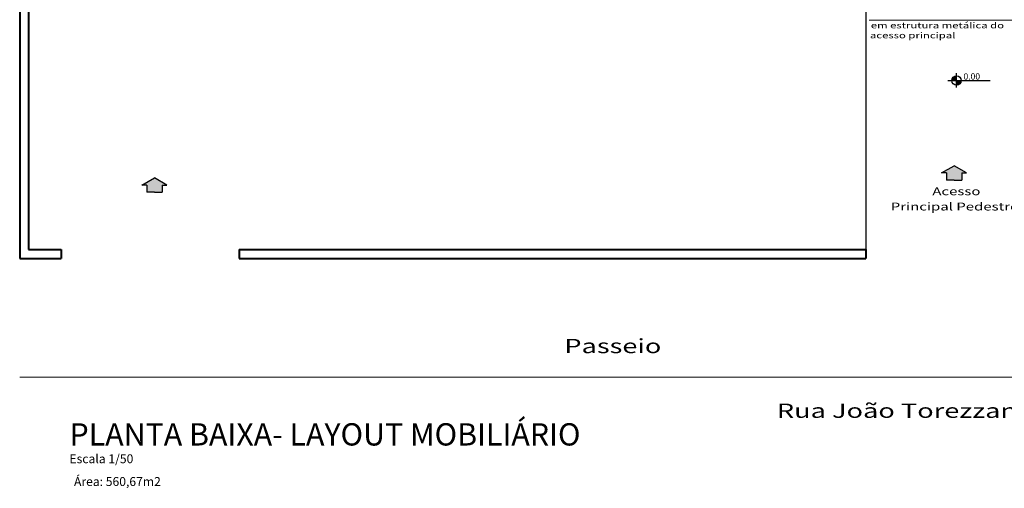
# Model space of a CAD drawing. Extents: x -381 to 6358, y 19 to 2829.
# Drawn here: x -74 to -57, y 122 to 130 of the extents above; entities that cross this region are included whole.
import ezdxf
from ezdxf.enums import TextEntityAlignment as Align

# ---------------------------------------------------------------- set-up
doc = ezdxf.new("R2010")
doc.units = 0
doc.header["$LTSCALE"] = 0.2
doc.layers.add('01', color=1, linetype='Continuous', lineweight=40)
doc.layers.add('Fino', color=8, linetype='Continuous', lineweight=15)
for name, color, linetype in [('ARQ-___-___-LEG', 3, 'Continuous'), ('ESPEC', 30, 'Continuous'), ('ESPECARQ', 30, 'Continuous'), ('FINA', 201, 'Continuous'), ('Layout', 2, 'Continuous'), ('PEN02', 4, 'Continuous'), ('UNIDADE', 4, 'Continuous')]:
    doc.layers.add(name, color=color, linetype=linetype)
doc.styles.add('REGUA100', font='CALIBRI.TTF')
doc.styles.add('REGUA200', font='CALIBRI.TTF')
doc.styles.add('REGUA60', font='CALIBRI.TTF')
doc.styles.add('REGUA80', font='CALIBRI.TTF')
doc.styles.get("Standard").update_dxf_attribs({"font": 'CALIBRI.TTF'})
pattern_1 = [(45, (-25.223205, 121.143041), (-0.01122532, 0.01122532), [])]

# ---------------------------------------------------------------- blocks, each defined once
blk = doc.blocks.new('INDUNI1')
at = {"color": 0, "style": 'REGUA100', "width": 1.4, "flags": 8}
for tag, p in [('NOME1', (0, 0)), ('NOME2', (0, -4.29))]:
    blk.add_attdef(tag, text='', height=2.5, dxfattribs=at).set_placement(p, align=Align.CENTER)
at = {"layer": 'ESPECARQ', "style": 'REGUA60', "width": 1.4}
blk.add_attdef('AREA', text='', height=1.5, dxfattribs=at).set_placement((0, -7.81), align=Align.CENTER)
at = {"layer": 'ESPECARQ', "style": 'REGUA60', "width": 1.4, "flags": 8}
for tag, p in [('PISO', (0, -10.31)), ('REVPAR', (0, -12.81)), ('PEDIR', (0, -15.31))]:
    blk.add_attdef(tag, text='', height=1.5, dxfattribs=at).set_placement(p, align=Align.CENTER)
blk = doc.blocks.new('SBPLN501')
for p, q in [((0, 430), (0, 700)), ((0, 700), (400, 0)), ((-400, 0), (-400, 430)), ((0, 430), (-400, 430)), ((-400, 0), (-400, -430)), ((0, -700), (400, 0)), ((0, -430), (-400, -430)), ((0, -430), (0, -700))]:
    blk.add_line(p, q)
blk = doc.blocks.new('Titul1')
at = {"color": 6, "style": 'REGUA200', "width": 1.4}
blk.add_attdef('TITULO', (0, 0), '', height=5, dxfattribs=at)
at = {"color": 0, "style": 'REGUA80', "width": 1.4}
blk.add_attdef('ESCALA', (0, -3.98), '', height=2, dxfattribs=at)

msp = doc.modelspace()

# ---------------------------------------------------------------- hatches: boundary and pattern name
at = {"layer": 'ESPEC'}
for points in [[(-57.82703, 127.30137), (-57.69799, 127.30137), (-57.69799, 127.42137), (-57.61703, 127.42137), (-57.82703, 127.54137), (-58.03703, 127.42137), (-57.95607, 127.42137), (-57.95607, 127.30137)], [(-71.30315, 127.0969), (-71.17411, 127.0969), (-71.17411, 127.2169), (-71.09315, 127.2169), (-71.30315, 127.3369), (-71.51315, 127.2169), (-71.43219, 127.2169), (-71.43219, 127.0969)]]:
    msp.add_hatch(color=5, dxfattribs=at).paths.add_polyline_path(points)
at = {"layer": 'UNIDADE', "ltscale": 0.1}
h = msp.add_hatch(dxfattribs=at)
h.set_pattern_fill('LINE', color=256, scale=0.005, angle=45, style=0)
h.set_pattern_definition(pattern_1)
h.paths.add_polyline_path([(-57.78381, 129.05515, 0.41421356), (-57.86356, 128.97541), (-57.78381, 128.97541)])
h = msp.add_hatch(dxfattribs=at)
h.set_pattern_fill('LINE', color=256, scale=0.005, angle=45, style=0)
h.set_pattern_definition(pattern_1)
h.paths.add_polyline_path([(-57.70406, 128.97541), (-57.78381, 128.97541), (-57.78381, 128.89566, 0.41421356)])

# ---------------------------------------------------------------- linework, layer by layer
at = {"layer": '01'}
for p, q in [((-73.57357, 170.47419), (-73.57357, 125.98043)), ((-73.42357, 170.47419), (-73.42357, 126.13043)), ((-73.42357, 142.22024), (-73.42357, 126.13043)), ((-73.57357, 142.07024), (-73.57357, 125.98043)), ((-73.42357, 126.13043), (-72.87699, 126.13043)), ((-72.87699, 126.13043), (-72.87699, 125.98043)), ((-69.87699, 126.13043), (-59.31586, 126.13043)), ((-69.87699, 126.13043), (-69.87699, 125.98043)), ((-59.31586, 126.13043), (-59.31586, 125.98043)), ((-73.57357, 125.98043), (-72.87699, 125.98043)), ((-69.87699, 125.98043), (-59.31586, 125.98043))]:
    msp.add_line(p, q, dxfattribs=at)
at = {"layer": 'ESPEC', "color": 5}
for p, q in [((-58.03703, 127.42137), (-57.82703, 127.54137)), ((-57.61703, 127.42137), (-57.82703, 127.54137)), ((-71.51315, 127.2169), (-71.30315, 127.3369)), ((-71.09315, 127.2169), (-71.30315, 127.3369)), ((-57.82703, 127.30137), (-57.95607, 127.30137)), ((-57.82703, 127.30137), (-57.69799, 127.30137)), ((-57.69799, 127.42137), (-57.61703, 127.42137)), ((-57.69799, 127.42137), (-57.69799, 127.30137)), ((-71.17411, 127.2169), (-71.09315, 127.2169)), ((-71.17411, 127.2169), (-71.17411, 127.0969)), ((-71.30315, 127.0969), (-71.43219, 127.0969)), ((-71.30315, 127.0969), (-71.17411, 127.0969))]:
    msp.add_line(p, q, dxfattribs=at)
at = {"layer": 'FINA'}
msp.add_line((-59.31586, 131.98043), (-59.31586, 126.13043), dxfattribs=at)
at = {"layer": 'Fino'}
for p, q in [((-59.25914, 129.99368), (-56.41363, 129.99368)), ((-73.57357, 123.98043), (-47.34357, 123.98043))]:
    msp.add_line(p, q, dxfattribs=at)
at = {"layer": 'UNIDADE', "ltscale": 0.1}
for p, q in [((-57.78381, 128.85717), (-57.78381, 129.1009)), ((-57.93032, 128.97541), (-57.21733, 128.97541))]:
    msp.add_line(p, q, dxfattribs=at)
msp.add_circle((-57.78381, 128.97541), 0.07975, dxfattribs=at)

# ---------------------------------------------------------------- block references
at = {"layer": 'ARQ-___-___-LEG'}
ref = msp.add_blockref('Titul1', (-72.73448, 122.83098), dxfattribs=dict(at, xscale=0.07499999999999996, yscale=0.07499999999999996, zscale=0.07499999999999996))
ref.add_attrib('TITULO', 'PLANTA BAIXA- LAYOUT MOBILIÁRIO', (-72.73448, 122.83098), dxfattribs={"layer": '0', "color": 6, "height": 0.375, "style": 'REGUA200'})
ref.add_attrib('ESCALA', 'Escala 1/50', (-72.73448, 122.53285), dxfattribs={"layer": '0', "color": 0, "height": 0.15, "style": 'REGUA80'})
at = {"layer": 'Layout', "color": 1, "xscale": 0.000300000000009959, "yscale": 0.000300000000009959, "zscale": 0.000300000000009959, "rotation": 90}
for p in [(-57.82703, 127.42137), (-71.30315, 127.2169)]:
    msp.add_blockref('SBPLN501', p, dxfattribs=at)
at = {"layer": 'UNIDADE', "ltscale": 0.1, "xscale": 0.03999999999999204, "yscale": 0.03999999999999204, "zscale": 0.03999999999999204}
for p, values in [((-58.08517, 129.8548), {'NOME1': 'em estrutura metálica do '}), ((-58.52411, 129.68689), {'NOME1': 'acesso principal'})]:
    msp.add_blockref('INDUNI1', p, dxfattribs=at).add_auto_attribs(values)
at = {"layer": 'UNIDADE'}
ref = msp.add_blockref('INDUNI1', (-57.75907, 127.04547, 0.6), dxfattribs=dict(at, xscale=0.06000000000000227, yscale=0.06000000000000227, zscale=0.06000000000000227))
ref.add_attrib('NOME1', 'Acesso ', dxfattribs={"layer": '0', "color": 0, "height": 0.132, "style": 'REGUA100', "width": 1.4, "flags": 8}).set_placement((-57.75907, 127.04547, 0.6), align=Align.CENTER)
ref.add_attrib('NOME2', 'Principal Pedestres', dxfattribs={"layer": '0', "color": 0, "height": 0.132, "style": 'REGUA100', "width": 1.4, "flags": 8}).set_placement((-57.75907, 126.78833, 0.6), align=Align.CENTER)

# ---------------------------------------------------------------- texts
at = {"layer": 'ESPEC', "style": 'REGUA80', "width": 1.4}
for s, p in [('Passeio', (-63.5772, 124.47512)), ('Rua João Torezzan Sobrinho', (-57.75075, 123.38542))]:
    msp.add_text(s, height=0.24, dxfattribs=at).set_placement(p, align=Align.MIDDLE)
at = {"layer": 'PEN02'}
msp.add_text('Área: 560,67m2', height=0.15, dxfattribs=at).set_placement((-71.92669, 122.1496), align=Align.CENTER)
at = {"layer": 'UNIDADE', "ltscale": 0.1, "insert": (-57.66703, 129.09802), "char_height": 0.105177, "width": 1.1082372, "attachment_point": 1}
msp.add_mtext('0.00', dxfattribs=at)

doc.saveas('drawing.dxf')
